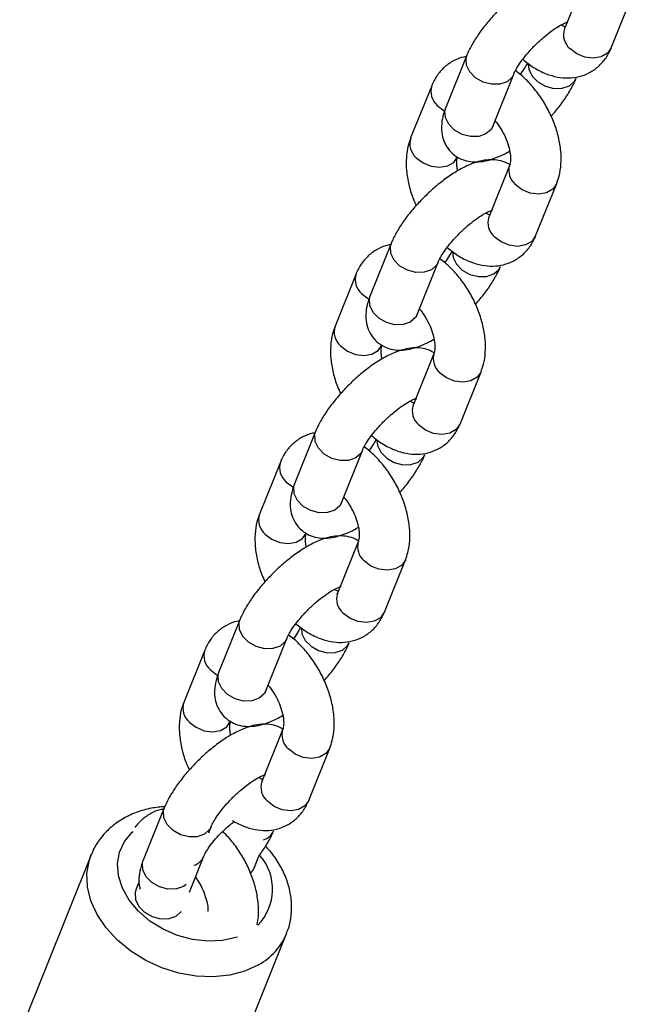
# Model space of a CAD drawing. Units: millimetres. Extents: x 68634 to 90170, y 68988 to 82542.
# Drawn here: x 88378 to 88451, y 73400 to 73517 of the extents above; entities that cross this region are included whole.
import ezdxf

# ---------------------------------------------------------------- set-up
doc = ezdxf.new("R2010")
doc.units = ezdxf.units.MM
doc.header["$LTSCALE"] = 100
doc.layers.add('AXONOMETRIC', color=7, linetype='Continuous')
doc.layers.add('TIPTAP_DIM', color=9, linetype='Continuous')

# ---------------------------------------------------------------- blocks, each defined once
blk = doc.blocks.new('K117TTL_axonometric')
at = {"layer": 'AXONOMETRIC'}
for p, q in [((49.39, 2490.36), (46.89, 2484.16)), ((52.46, 2481.92), (54.95, 2488.12)), ((35.32, 2481.03), (32.82, 2474.83)), ((38.39, 2472.59), (40.88, 2478.79)), ((31.15, 2477.42), (28.65, 2471.22)), ((40.41, 2468.04), (37.92, 2461.84)), ((40.39, 2467.99), (40.41, 2468.04)), ((43.48, 2459.6), (45.98, 2465.8)), ((26.34, 2458.71), (23.85, 2452.51)), ((29.41, 2450.27), (31.91, 2456.47)), ((22.17, 2455.09), (19.68, 2448.89)), ((31.43, 2445.71), (28.94, 2439.51)), ((31.41, 2445.67), (31.43, 2445.71)), ((34.51, 2437.27), (37, 2443.47)), ((17.36, 2436.38), (14.87, 2430.18)), ((20.44, 2427.94), (22.93, 2434.14)), ((13.19, 2432.77), (10.7, 2426.57)), ((22.46, 2423.39), (19.96, 2417.19)), ((22.44, 2423.34), (22.46, 2423.39)), ((25.53, 2414.95), (28.02, 2421.15)), ((8.39, 2414.06), (5.89, 2407.86)), ((11.46, 2405.62), (13.95, 2411.82)), ((4.21, 2410.44), (1.72, 2404.24)), ((13.48, 2401.06), (10.98, 2394.86)), ((13.46, 2401.02), (13.48, 2401.06)), ((16.55, 2392.62), (19.04, 2398.83)), ((-0.59, 2391.73), (-3.09, 2385.53)), ((4.68, 2388.75), (4.97, 2389.5)), ((-9.28, 2386.15), (-17.75, 2365.07)), ((2.4, 2381.74), (4.1, 2385.98)), ((10.1, 2384.68), (10.63, 2386)), ((-3.57, 2382.98), (-3.96, 2382.02)), ((5.44, 2355.74), (13.92, 2376.82))]:
    blk.add_line(p, q, dxfattribs=at)
at = {"layer": 'AXONOMETRIC', "flags": 128}
for points in [[(52.46, 2481.92), (52.46, 2481.91), (52, 2481.28), (51.26, 2480.85), (50.34, 2480.69), (49.33, 2480.81), (48.36, 2481.2), (47.56, 2481.82)], [(40.88, 2478.78), (40.69, 2478.44), (40.09, 2477.9), (39.24, 2477.61), (38.26, 2477.59), (37.26, 2477.85), (36.36, 2478.36), (35.67, 2479.06), (35.27, 2479.86), (35.22, 2480.67), (35.32, 2481.03)], [(42.61, 2480.06), (42.68, 2479.37), (43.07, 2478.57), (43.76, 2477.87), (44.66, 2477.36), (45.66, 2477.1), (46.65, 2477.12), (47.49, 2477.42), (48.1, 2477.96), (48.29, 2478.31)], [(31.81, 2475.07), (32.62, 2474.46), (32.68, 2474.43)], [(38.39, 2472.59), (38.2, 2472.24), (37.59, 2471.7), (36.75, 2471.4), (35.76, 2471.39), (34.76, 2471.65), (33.86, 2472.16), (33.17, 2472.85), (32.78, 2473.66), (32.72, 2474.46), (32.82, 2474.83)], [(29.31, 2468.87), (30.12, 2468.26), (31.09, 2467.87), (32.09, 2467.74), (33.02, 2467.9), (33.76, 2468.33), (34.22, 2468.97), (34.22, 2468.98)], [(45.98, 2465.8), (45.97, 2465.79), (45.52, 2465.15), (44.78, 2464.73), (43.85, 2464.57), (42.84, 2464.69), (41.88, 2465.08), (41.07, 2465.69)], [(43.48, 2459.6), (43.48, 2459.59), (43.02, 2458.95), (42.29, 2458.53), (41.36, 2458.36), (40.35, 2458.49), (39.38, 2458.88), (38.58, 2459.49)], [(31.9, 2456.45), (31.71, 2456.12), (31.11, 2455.58), (30.26, 2455.28), (29.28, 2455.26), (28.28, 2455.52), (27.38, 2456.03), (26.69, 2456.73), (26.29, 2457.53), (26.24, 2458.34), (26.34, 2458.71)], [(33.63, 2457.74), (33.7, 2457.05), (34.09, 2456.25), (34.78, 2455.55), (35.68, 2455.04), (36.69, 2454.78), (37.67, 2454.79), (38.51, 2455.09), (39.12, 2455.63), (39.31, 2455.98)], [(22.83, 2452.75), (23.64, 2452.14), (23.7, 2452.1)], [(29.41, 2450.27), (29.22, 2449.92), (28.61, 2449.38), (27.77, 2449.08), (26.79, 2449.06), (25.78, 2449.32), (24.88, 2449.83), (24.2, 2450.53), (23.8, 2451.33), (23.75, 2452.14), (23.85, 2452.51)], [(20.34, 2446.55), (21.14, 2445.93), (22.11, 2445.54), (23.12, 2445.42), (24.05, 2445.58), (24.78, 2446.01), (25.24, 2446.64), (25.24, 2446.65)], [(37, 2443.48), (37, 2443.47), (36.54, 2442.83), (35.8, 2442.4), (34.87, 2442.24), (33.87, 2442.36), (32.9, 2442.76), (32.09, 2443.37)], [(34.51, 2437.27), (34.5, 2437.26), (34.05, 2436.63), (33.31, 2436.2), (32.38, 2436.04), (31.37, 2436.16), (30.41, 2436.55), (29.6, 2437.17)], [(22.92, 2434.13), (22.74, 2433.79), (22.13, 2433.25), (21.29, 2432.96), (20.3, 2432.94), (19.3, 2433.2), (18.4, 2433.71), (17.71, 2434.41), (17.32, 2435.21), (17.26, 2436.02), (17.36, 2436.38)], [(24.65, 2435.41), (24.72, 2434.72), (25.12, 2433.92), (25.81, 2433.22), (26.71, 2432.71), (27.71, 2432.45), (28.69, 2432.47), (29.54, 2432.77), (30.14, 2433.31), (30.33, 2433.66)], [(13.85, 2430.42), (14.66, 2429.81), (14.72, 2429.78)], [(20.44, 2427.94), (20.24, 2427.59), (19.64, 2427.05), (18.79, 2426.76), (17.81, 2426.74), (16.81, 2427), (15.91, 2427.51), (15.22, 2428.21), (14.82, 2429.01), (14.77, 2429.82), (14.87, 2430.18)], [(11.36, 2424.22), (12.17, 2423.61), (13.13, 2423.22), (14.14, 2423.09), (15.07, 2423.26), (15.8, 2423.68), (16.26, 2424.32), (16.26, 2424.33)], [(28.02, 2421.15), (28.02, 2421.14), (27.56, 2420.5), (26.83, 2420.08), (25.9, 2419.92), (24.89, 2420.04), (23.92, 2420.43), (23.12, 2421.05)], [(13.95, 2411.8), (13.76, 2411.47), (13.15, 2410.93), (12.31, 2410.63), (11.33, 2410.61), (10.32, 2410.87), (9.42, 2411.38), (8.73, 2412.08), (8.34, 2412.88), (8.28, 2413.69), (8.38, 2414.06)], [(25.53, 2414.95), (25.52, 2414.94), (25.07, 2414.3), (24.33, 2413.88), (23.4, 2413.72), (22.4, 2413.84), (21.43, 2414.23), (20.62, 2414.84)], [(15.68, 2413.09), (15.74, 2412.4), (16.14, 2411.6), (16.83, 2410.9), (17.73, 2410.39), (18.73, 2410.13), (19.71, 2410.15), (20.56, 2410.44), (21.17, 2410.98), (21.36, 2411.33)], [(4.88, 2408.1), (5.68, 2407.49), (5.74, 2407.45)], [(11.46, 2405.62), (11.27, 2405.27), (10.66, 2404.73), (9.81, 2404.43), (8.83, 2404.41), (7.83, 2404.67), (6.93, 2405.18), (6.24, 2405.88), (5.85, 2406.68), (5.79, 2407.49), (5.89, 2407.86)], [(2.38, 2401.9), (3.19, 2401.29), (4.16, 2400.89), (5.16, 2400.77), (6.09, 2400.93), (6.83, 2401.36), (7.28, 2402), (7.29, 2402)], [(19.05, 2398.83), (19.04, 2398.82), (18.58, 2398.18), (17.85, 2397.75), (16.92, 2397.59), (15.91, 2397.72), (14.95, 2398.11), (14.14, 2398.72)], [(4.97, 2389.48), (4.78, 2389.15), (4.18, 2388.61), (3.33, 2388.31), (2.35, 2388.29), (1.35, 2388.55), (0.45, 2389.06), (-0.24, 2389.76), (-0.64, 2390.56), (-0.69, 2391.37), (-0.59, 2391.73)], [(16.55, 2392.62), (16.55, 2392.62), (16.09, 2391.98), (15.35, 2391.55), (14.43, 2391.39), (13.42, 2391.51), (12.45, 2391.91), (11.65, 2392.52)], [(8.09, 2376.4), (7.92, 2376.35), (6.31, 2375.98), (4.56, 2375.9), (2.76, 2376.1), (0.98, 2376.59), (-0.73, 2377.33), (-2.29, 2378.3), (-3.65, 2379.47), (-4.75, 2380.79), (-5.54, 2382.2), (-6.01, 2383.66), (-6.13, 2385.11), (-5.89, 2386.48), (-5.31, 2387.74), (-4.41, 2388.83), (-4.29, 2388.94)], [(10.59, 2373.11), (8.98, 2372.37), (7.18, 2371.89), (5.23, 2371.69), (3.2, 2371.77), (1.15, 2372.12), (-0.87, 2372.75), (-2.8, 2373.63), (-4.58, 2374.73), (-6.16, 2376.03), (-7.5, 2377.49), (-8.55, 2379.06), (-9.29, 2380.7), (-9.7, 2382.36), (-9.77, 2384), (-9.48, 2385.57), (-9.25, 2386.23)], [(2.01, 2382.64), (1.68, 2382.4), (0.84, 2382.11), (-0.15, 2382.09), (-1.15, 2382.35), (-2.05, 2382.86), (-2.74, 2383.56), (-3.13, 2384.36), (-3.19, 2385.17), (-3.09, 2385.53)], [(10.1, 2384.68), (9.9, 2384.33), (9.63, 2384.03)], [(-3.96, 2382.02), (-4.06, 2381.65), (-4, 2380.84), (-3.61, 2380.04), (-2.92, 2379.34), (-2.02, 2378.83), (-1.02, 2378.57), (-0.03, 2378.59), (0.81, 2378.89)], [(0.81, 2378.89), (1.42, 2379.43), (1.42, 2379.44)]]:
    blk.add_lwpolyline(points, dxfattribs=at)
at = {"layer": 'AXONOMETRIC'}
for centre, radius, start, end in [((49, 2483.49), 2.21, 162.3911, 229.1602), ((33.26, 2476.75), 2.21, 162.3617, 229.1578), ((30.76, 2470.55), 2.21, 162.3928, 229.1572), ((42.53, 2467.38), 2.23, 163.9061, 229.0636), ((40.03, 2461.17), 2.21, 162.3861, 229.1575), ((24.28, 2454.42), 2.21, 162.3537, 229.1646), ((21.78, 2448.22), 2.21, 162.3881, 229.1555), ((33.55, 2445.05), 2.22, 163.9015, 229.0618), ((31.05, 2438.84), 2.21, 162.3928, 229.1572), ((15.3, 2432.1), 2.21, 162.3635, 229.1548), ((12.81, 2425.9), 2.21, 162.3909, 229.1603), ((24.57, 2422.73), 2.22, 163.893, 229.069), ((22.07, 2416.52), 2.21, 162.3881, 229.1555), ((6.32, 2409.77), 2.21, 162.3557, 229.1626), ((3.83, 2403.57), 2.21, 162.3862, 229.1587), ((15.6, 2400.4), 2.23, 163.9032, 229.0588), ((13.09, 2394.19), 2.21, 162.3784, 229.1665), ((10.61, 2389.78), 1.93, 287.8337, 336.361), ((2.33, 2386.76), 1.94, 287.8595, 335.6376), ((6.19, 2382.09), 6.07, 315.3247, 41.1135), ((7, 2379.68), 7.49, 298.6938, 338.0241)]:
    blk.add_arc(centre, radius, start, end, dxfattribs=at)
for points, knots in [([(49.47, 2490.32), (49.25, 2490.46), (48.74, 2490.77), (47.83, 2490.96), (46.84, 2490.99), (45.77, 2490.8), (44.57, 2490.39), (43.25, 2489.72), (41.88, 2488.82), (40.54, 2487.76), (39.28, 2486.61), (38.12, 2485.37), (37.07, 2484.08), (36.17, 2482.76), (35.62, 2481.75), (35.37, 2481.17), (35.32, 2481.03)], [0, 0, 0, 0, 0.043181, 0.099811, 0.158481, 0.223757, 0.300987, 0.389996, 0.476888, 0.560167, 0.641669, 0.722732, 0.804272, 0.887349, 0.973827, 1, 1, 1, 1]), ([(40.88, 2478.79), (40.92, 2478.89), (41.03, 2479.13), (41.35, 2479.71), (41.89, 2480.5), (42.61, 2481.38), (43.46, 2482.3), (44.4, 2483.16), (45.34, 2483.91), (46.17, 2484.46), (46.81, 2484.8), (47.23, 2484.96), (47.29, 2484.97), (47.32, 2484.97)], [0, 0, 0, 0, 0.053324, 0.141682, 0.236937, 0.33842, 0.443567, 0.55025, 0.656386, 0.759811, 0.847748, 0.92743, 1, 1, 1, 1]), ([(47, 2484.41), (46.91, 2484.43), (46.79, 2484.46), (46.58, 2484.6), (46.53, 2484.63)], [0, 0, 0, 0, 0.77095, 1, 1, 1, 1]), ([(46.89, 2484.16), (46.88, 2484.13), (46.86, 2484.11), (46.88, 2484.12), (46.88, 2484.12)], [0, 0, 0, 0, 0.936178, 1, 1, 1, 1]), ([(41.96, 2480.56), (42.38, 2480.22), (43.26, 2479.52), (44.65, 2478.83), (46.05, 2478.41), (47.38, 2478.3), (48.65, 2478.46), (49.85, 2478.9), (50.91, 2479.63), (51.79, 2480.6), (52.25, 2481.4), (52.44, 2481.87), (52.46, 2481.92)], [0, 0, 0, 0, 0.119005, 0.248424, 0.360914, 0.467448, 0.569602, 0.669598, 0.775703, 0.879111, 0.985285, 1, 1, 1, 1]), ([(35.36, 2480.88), (35.23, 2480.87), (34.68, 2480.81), (33.76, 2480.42), (32.69, 2479.72), (31.82, 2478.74), (31.36, 2477.94), (31.17, 2477.47), (31.15, 2477.42)], [0, 0, 0, 0, 0.0712051, 0.2869928, 0.5159745, 0.7391092, 0.9682295, 1, 1, 1, 1]), ([(42.52, 2480.13), (42.44, 2479.97), (42.23, 2479.6), (41.91, 2479.11), (41.67, 2478.81), (41.65, 2478.78)], [0, 0, 0, 0, 0.408119, 0.954233, 1, 1, 1, 1]), ([(45.98, 2465.8), (46.08, 2466.09), (46.34, 2466.83), (46.53, 2468.13), (46.51, 2469.68), (46.24, 2471.31), (45.72, 2472.97), (44.99, 2474.59), (44.07, 2476.13), (42.98, 2477.52), (41.97, 2478.57), (41.3, 2479.05), (41.08, 2479.21)], [0, 0, 0, 0, 0.06831, 0.171261, 0.2782, 0.388822, 0.50008, 0.610942, 0.72169, 0.832987, 0.945494, 1, 1, 1, 1]), ([(45.31, 2473.81), (45.36, 2473.86), (45.8, 2474.33), (46.53, 2475.26), (47.44, 2476.58), (47.99, 2477.59), (48.23, 2478.17), (48.29, 2478.31)], [0, 0, 0, 0, 0.038127, 0.321009, 0.609192, 0.909205, 1, 1, 1, 1]), ([(32.82, 2474.83), (32.73, 2474.59), (32.5, 2473.96), (32.3, 2472.98), (32.3, 2471.88), (32.54, 2470.86), (33.06, 2469.9), (33.84, 2469.12), (34.79, 2468.61), (35.77, 2468.38), (36.77, 2468.36), (37.84, 2468.54), (39.04, 2468.97), (39.91, 2469.36), (40.39, 2469.68), (40.4, 2469.68)], [0, 0, 0, 0, 0.060756, 0.157764, 0.239781, 0.316649, 0.391597, 0.474062, 0.549963, 0.623103, 0.698877, 0.783184, 0.88293, 0.997888, 1, 1, 1, 1]), ([(38.3, 2472.35), (38.3, 2472.34), (38.3, 2472.3), (38.33, 2472.44), (38.38, 2472.57), (38.39, 2472.59)], [0, 0, 0, 0, 0.169928, 0.880778, 1, 1, 1, 1]), ([(38.66, 2473.27), (38.73, 2473.19), (39.04, 2472.84), (39.52, 2472.06), (40.03, 2471.03), (40.36, 2470.01), (40.52, 2469.1), (40.51, 2468.43), (40.44, 2468.13), (40.42, 2468.06), (40.41, 2468.04)], [0, 0, 0, 0, 0.047974, 0.204251, 0.362144, 0.518692, 0.671425, 0.819337, 0.954777, 1, 1, 1, 1]), ([(28.65, 2471.22), (28.55, 2470.92), (28.29, 2470.18), (28.1, 2468.89), (28.12, 2467.34), (28.4, 2465.7), (28.8, 2464.3), (29.19, 2463.49), (29.32, 2463.21)], [0, 0, 0, 0, 0.122478, 0.307074, 0.498821, 0.697179, 0.896668, 1, 1, 1, 1]), ([(34.23, 2467.33), (34.19, 2467.52), (34.1, 2468.01), (34.12, 2468.58), (34.18, 2468.89), (34.21, 2468.96), (34.22, 2468.98)], [0, 0, 0, 0, 0.224837, 0.573785, 0.893311, 1, 1, 1, 1]), ([(40.49, 2468), (40.27, 2468.13), (39.76, 2468.44), (38.86, 2468.63), (37.86, 2468.66), (36.79, 2468.48), (35.59, 2468.06), (34.27, 2467.39), (32.9, 2466.49), (31.57, 2465.44), (30.31, 2464.28), (29.14, 2463.05), (28.09, 2461.76), (27.19, 2460.44), (26.64, 2459.42), (26.4, 2458.84), (26.34, 2458.71)], [0, 0, 0, 0, 0.043181, 0.099811, 0.158478, 0.223756, 0.300986, 0.389994, 0.476887, 0.560166, 0.641669, 0.72273, 0.804275, 0.887347, 0.973827, 1, 1, 1, 1]), ([(31.91, 2456.47), (31.95, 2456.56), (32.05, 2456.81), (32.37, 2457.38), (32.91, 2458.17), (33.63, 2459.06), (34.49, 2459.97), (35.42, 2460.84), (36.36, 2461.58), (37.19, 2462.13), (37.83, 2462.47), (38.26, 2462.63), (38.32, 2462.64), (38.35, 2462.65)], [0, 0, 0, 0, 0.053324, 0.141674, 0.236945, 0.338422, 0.443562, 0.550249, 0.656385, 0.75981, 0.847753, 0.927425, 1, 1, 1, 1]), ([(38.03, 2462.08), (37.93, 2462.11), (37.81, 2462.14), (37.6, 2462.28), (37.55, 2462.31)], [0, 0, 0, 0, 0.771116, 1, 1, 1, 1]), ([(37.92, 2461.84), (37.9, 2461.81), (37.88, 2461.78), (37.9, 2461.8), (37.9, 2461.8)], [0, 0, 0, 0, 0.93599, 1, 1, 1, 1]), ([(32.98, 2458.23), (33.4, 2457.9), (34.28, 2457.2), (35.68, 2456.5), (37.08, 2456.09), (38.4, 2455.97), (39.67, 2456.14), (40.87, 2456.58), (41.93, 2457.3), (42.81, 2458.27), (43.27, 2459.08), (43.46, 2459.54), (43.48, 2459.6)], [0, 0, 0, 0, 0.119003, 0.2484361, 0.3609089, 0.4674561, 0.5695941, 0.669589, 0.7757078, 0.8790998, 0.9852777, 1, 1, 1, 1]), ([(26.39, 2458.56), (26.25, 2458.55), (25.71, 2458.49), (24.78, 2458.1), (23.72, 2457.39), (22.84, 2456.42), (22.38, 2455.61), (22.19, 2455.15), (22.17, 2455.09)], [0, 0, 0, 0, 0.071177, 0.286971, 0.515968, 0.739108, 0.968245, 1, 1, 1, 1]), ([(33.55, 2457.81), (33.46, 2457.65), (33.25, 2457.27), (32.94, 2456.78), (32.69, 2456.48), (32.67, 2456.46)], [0, 0, 0, 0, 0.408104, 0.95419, 1, 1, 1, 1]), ([(37, 2443.47), (37.1, 2443.77), (37.37, 2444.51), (37.55, 2445.8), (37.53, 2447.35), (37.26, 2448.99), (36.75, 2450.65), (36.02, 2452.27), (35.1, 2453.81), (34, 2455.2), (33, 2456.25), (32.32, 2456.73), (32.11, 2456.88)], [0, 0, 0, 0, 0.068317, 0.171261, 0.278201, 0.388828, 0.500086, 0.61094, 0.721694, 0.833, 0.945494, 1, 1, 1, 1]), ([(36.33, 2451.48), (36.38, 2451.54), (36.83, 2452), (37.55, 2452.93), (38.46, 2454.25), (39.01, 2455.27), (39.26, 2455.85), (39.31, 2455.98)], [0, 0, 0, 0, 0.038149, 0.321018, 0.609219, 0.909204, 1, 1, 1, 1]), ([(23.85, 2452.51), (23.76, 2452.26), (23.52, 2451.63), (23.32, 2450.66), (23.32, 2449.56), (23.57, 2448.54), (24.08, 2447.58), (24.86, 2446.8), (25.81, 2446.29), (26.79, 2446.05), (27.79, 2446.03), (28.86, 2446.21), (30.06, 2446.64), (30.93, 2447.04), (31.41, 2447.35), (31.42, 2447.36)], [0, 0, 0, 0, 0.060753, 0.157763, 0.23978, 0.316649, 0.391597, 0.47405, 0.549962, 0.623103, 0.698874, 0.783183, 0.882929, 0.997886, 1, 1, 1, 1]), ([(29.33, 2450.02), (29.33, 2450.02), (29.32, 2449.98), (29.35, 2450.12), (29.41, 2450.25), (29.41, 2450.27)], [0, 0, 0, 0, 0.169886, 0.880762, 1, 1, 1, 1]), ([(29.69, 2450.95), (29.76, 2450.86), (30.07, 2450.51), (30.55, 2449.74), (31.05, 2448.71), (31.39, 2447.68), (31.54, 2446.78), (31.54, 2446.11), (31.47, 2445.81), (31.44, 2445.73), (31.43, 2445.71)], [0, 0, 0, 0, 0.047974, 0.204229, 0.362124, 0.518686, 0.671422, 0.81932, 0.954776, 1, 1, 1, 1]), ([(19.68, 2448.89), (19.57, 2448.6), (19.31, 2447.86), (19.12, 2446.56), (19.14, 2445.01), (19.42, 2443.38), (19.83, 2441.98), (20.21, 2441.16), (20.34, 2440.88)], [0, 0, 0, 0, 0.122484, 0.307069, 0.498832, 0.697185, 0.896678, 1, 1, 1, 1]), ([(25.26, 2445.01), (25.22, 2445.2), (25.12, 2445.69), (25.14, 2446.25), (25.21, 2446.56), (25.24, 2446.63), (25.24, 2446.65)], [0, 0, 0, 0, 0.2248073, 0.5737687, 0.8933065, 1, 1, 1, 1]), ([(31.44, 2445.72), (31.24, 2445.83), (30.76, 2446.13), (29.88, 2446.31), (28.88, 2446.34), (27.81, 2446.15), (26.62, 2445.74), (25.3, 2445.07), (23.92, 2444.17), (22.59, 2443.12), (21.33, 2441.96), (20.16, 2440.72), (19.12, 2439.44), (18.22, 2438.11), (17.66, 2437.1), (17.42, 2436.52), (17.36, 2436.38)], [0, 0, 0, 0, 0.0384343, 0.0953485, 0.154307, 0.2199074, 0.2975205, 0.3869708, 0.474295, 0.557989, 0.6398956, 0.7213564, 0.8033057, 0.8867905, 0.9737025, 1, 1, 1, 1]), ([(22.93, 2434.14), (22.97, 2434.24), (23.07, 2434.48), (23.4, 2435.06), (23.93, 2435.85), (24.65, 2436.73), (25.51, 2437.65), (26.44, 2438.51), (27.38, 2439.26), (28.22, 2439.81), (28.85, 2440.15), (29.28, 2440.31), (29.34, 2440.32), (29.37, 2440.32)], [0, 0, 0, 0, 0.0533152, 0.1416745, 0.2369393, 0.3384225, 0.4435636, 0.550248, 0.6563869, 0.7598122, 0.8477553, 0.9274341, 1, 1, 1, 1]), ([(29.05, 2439.76), (28.95, 2439.78), (28.83, 2439.82), (28.62, 2439.95), (28.58, 2439.99)], [0, 0, 0, 0, 0.770962, 1, 1, 1, 1]), ([(28.94, 2439.51), (28.92, 2439.49), (28.91, 2439.46), (28.92, 2439.47), (28.92, 2439.47)], [0, 0, 0, 0, 0.935976, 1, 1, 1, 1]), ([(24, 2435.91), (24.42, 2435.57), (25.3, 2434.87), (26.7, 2434.18), (28.1, 2433.76), (29.43, 2433.65), (30.69, 2433.81), (31.89, 2434.26), (32.96, 2434.98), (33.83, 2435.95), (34.29, 2436.76), (34.48, 2437.22), (34.51, 2437.27)], [0, 0, 0, 0, 0.119004, 0.248438, 0.360912, 0.467445, 0.569598, 0.669594, 0.775704, 0.879104, 0.985285, 1, 1, 1, 1]), ([(17.3, 2436.22), (17.2, 2436.21), (16.69, 2436.15), (15.81, 2435.77), (14.74, 2435.07), (13.86, 2434.09), (13.41, 2433.29), (13.21, 2432.82), (13.19, 2432.77)], [0, 0, 0, 0, 0.0525364, 0.2726649, 0.5062402, 0.7338783, 0.9676075, 1, 1, 1, 1]), ([(24.57, 2435.49), (24.48, 2435.32), (24.28, 2434.95), (23.96, 2434.46), (23.71, 2434.16), (23.7, 2434.13)], [0, 0, 0, 0, 0.40807, 0.954188, 1, 1, 1, 1]), ([(28.02, 2421.15), (28.13, 2421.45), (28.39, 2422.19), (28.58, 2423.48), (28.55, 2425.03), (28.28, 2426.66), (27.77, 2428.32), (27.04, 2429.94), (26.12, 2431.48), (25.02, 2432.88), (24.02, 2433.92), (23.35, 2434.4), (23.13, 2434.56)], [0, 0, 0, 0, 0.068318, 0.171262, 0.278203, 0.388826, 0.500085, 0.610948, 0.721691, 0.832998, 0.945506, 1, 1, 1, 1]), ([(27.36, 2429.16), (27.41, 2429.21), (27.85, 2429.68), (28.58, 2430.61), (29.48, 2431.93), (30.03, 2432.94), (30.28, 2433.52), (30.34, 2433.66)], [0, 0, 0, 0, 0.038128, 0.320999, 0.609203, 0.909203, 1, 1, 1, 1]), ([(14.87, 2430.18), (14.78, 2429.94), (14.54, 2429.31), (14.35, 2428.33), (14.34, 2427.23), (14.59, 2426.21), (15.11, 2425.25), (15.89, 2424.47), (16.84, 2423.96), (17.82, 2423.73), (18.82, 2423.71), (19.88, 2423.89), (21.08, 2424.32), (21.95, 2424.71), (22.43, 2425.03), (22.44, 2425.03)], [0, 0, 0, 0, 0.060756, 0.157764, 0.239774, 0.316649, 0.391602, 0.474055, 0.549961, 0.623101, 0.698875, 0.783183, 0.882928, 0.997886, 1, 1, 1, 1]), ([(20.35, 2427.7), (20.35, 2427.69), (20.34, 2427.65), (20.38, 2427.79), (20.43, 2427.92), (20.44, 2427.94)], [0, 0, 0, 0, 0.16998, 0.880775, 1, 1, 1, 1]), ([(20.71, 2428.62), (20.78, 2428.54), (21.09, 2428.19), (21.57, 2427.41), (22.08, 2426.38), (22.41, 2425.36), (22.56, 2424.45), (22.56, 2423.78), (22.49, 2423.48), (22.46, 2423.41), (22.46, 2423.39)], [0, 0, 0, 0, 0.047975, 0.204257, 0.362141, 0.518709, 0.671446, 0.819347, 0.954804, 1, 1, 1, 1]), ([(10.7, 2426.57), (10.59, 2426.27), (10.33, 2425.53), (10.15, 2424.24), (10.16, 2422.69), (10.45, 2421.05), (10.85, 2419.65), (11.23, 2418.84), (11.37, 2418.56)], [0, 0, 0, 0, 0.122479, 0.307064, 0.498826, 0.697186, 0.896678, 1, 1, 1, 1]), ([(22.46, 2423.39), (22.26, 2423.51), (21.78, 2423.8), (20.9, 2423.99), (19.9, 2424.01), (18.83, 2423.83), (17.64, 2423.42), (16.32, 2422.74), (14.94, 2421.84), (13.61, 2420.79), (12.35, 2419.63), (11.19, 2418.4), (10.14, 2417.11), (9.24, 2415.79), (8.69, 2414.77), (8.44, 2414.19), (8.39, 2414.06)], [0, 0, 0, 0, 0.038426, 0.095341, 0.1543, 0.219904, 0.297516, 0.386967, 0.474291, 0.557986, 0.639893, 0.721357, 0.803303, 0.886793, 0.973702, 1, 1, 1, 1]), ([(16.28, 2422.68), (16.24, 2422.88), (16.14, 2423.36), (16.16, 2423.93), (16.23, 2424.24), (16.26, 2424.31), (16.26, 2424.33)], [0, 0, 0, 0, 0.224812, 0.5737713, 0.8933072, 1, 1, 1, 1]), ([(13.95, 2411.82), (13.99, 2411.91), (14.1, 2412.16), (14.42, 2412.74), (14.96, 2413.52), (15.68, 2414.41), (16.53, 2415.32), (17.47, 2416.19), (18.41, 2416.93), (19.24, 2417.48), (19.88, 2417.82), (20.3, 2417.98), (20.36, 2417.99), (20.39, 2418)], [0, 0, 0, 0, 0.053315, 0.141674, 0.236939, 0.338422, 0.443569, 0.550253, 0.656389, 0.759815, 0.847757, 0.92743, 1, 1, 1, 1]), ([(20.07, 2417.43), (19.98, 2417.46), (19.86, 2417.49), (19.65, 2417.63), (19.6, 2417.66)], [0, 0, 0, 0, 0.771137, 1, 1, 1, 1]), ([(19.96, 2417.19), (19.95, 2417.16), (19.93, 2417.13), (19.94, 2417.15), (19.94, 2417.15)], [0, 0, 0, 0, 0.935982, 1, 1, 1, 1]), ([(8.32, 2413.9), (8.22, 2413.89), (7.72, 2413.83), (6.83, 2413.45), (5.76, 2412.74), (4.89, 2411.77), (4.43, 2410.96), (4.24, 2410.5), (4.21, 2410.44)], [0, 0, 0, 0, 0.052499, 0.272632, 0.506247, 0.733873, 0.967607, 1, 1, 1, 1]), ([(15.02, 2413.58), (15.45, 2413.25), (16.33, 2412.55), (17.72, 2411.85), (19.12, 2411.44), (20.45, 2411.32), (21.72, 2411.49), (22.92, 2411.93), (23.98, 2412.65), (24.86, 2413.62), (25.31, 2414.43), (25.51, 2414.89), (25.53, 2414.95)], [0, 0, 0, 0, 0.1190031, 0.2484357, 0.3609078, 0.467455, 0.5696072, 0.6695898, 0.7757087, 0.8791074, 0.9852855, 1, 1, 1, 1]), ([(15.59, 2413.16), (15.5, 2413), (15.3, 2412.62), (14.98, 2412.13), (14.74, 2411.83), (14.72, 2411.81)], [0, 0, 0, 0, 0.408071, 0.954233, 1, 1, 1, 1]), ([(19.04, 2398.83), (19.15, 2399.12), (19.41, 2399.86), (19.6, 2401.16), (19.58, 2402.71), (19.3, 2404.34), (18.79, 2406), (18.06, 2407.62), (17.14, 2409.16), (16.05, 2410.55), (15.04, 2411.6), (14.37, 2412.08), (14.15, 2412.23)], [0, 0, 0, 0, 0.06831, 0.171255, 0.278202, 0.388823, 0.500074, 0.610938, 0.721691, 0.832998, 0.945492, 1, 1, 1, 1]), ([(18.38, 2406.83), (18.43, 2406.89), (18.87, 2407.35), (19.6, 2408.29), (20.51, 2409.6), (21.06, 2410.62), (21.3, 2411.2), (21.36, 2411.33)], [0, 0, 0, 0, 0.038137, 0.321009, 0.609213, 0.909213, 1, 1, 1, 1]), ([(5.89, 2407.86), (5.8, 2407.62), (5.57, 2406.99), (5.37, 2406.01), (5.37, 2404.91), (5.61, 2403.89), (6.13, 2402.93), (6.91, 2402.15), (7.86, 2401.64), (8.84, 2401.4), (9.84, 2401.38), (10.91, 2401.56), (12.11, 2401.99), (12.98, 2402.39), (13.46, 2402.7), (13.46, 2402.71)], [0, 0, 0, 0, 0.060756, 0.157765, 0.239774, 0.31665, 0.391592, 0.474051, 0.549963, 0.623103, 0.698872, 0.783183, 0.882929, 0.997886, 1, 1, 1, 1]), ([(11.73, 2406.3), (11.8, 2406.21), (12.11, 2405.86), (12.59, 2405.09), (13.1, 2404.06), (13.43, 2403.03), (13.59, 2402.13), (13.58, 2401.46), (13.51, 2401.16), (13.49, 2401.08), (13.48, 2401.06)], [0, 0, 0, 0, 0.047981, 0.20426, 0.362122, 0.5187, 0.671434, 0.819332, 0.954788, 1, 1, 1, 1]), ([(11.37, 2405.38), (11.37, 2405.37), (11.37, 2405.33), (11.4, 2405.47), (11.45, 2405.6), (11.46, 2405.62)], [0, 0, 0, 0, 0.169996, 0.880764, 1, 1, 1, 1]), ([(1.72, 2404.24), (1.62, 2403.95), (1.35, 2403.21), (1.17, 2401.91), (1.19, 2400.36), (1.47, 2398.73), (1.87, 2397.33), (2.26, 2396.51), (2.39, 2396.24)], [0, 0, 0, 0, 0.122484, 0.30707, 0.49882, 0.697174, 0.896667, 1, 1, 1, 1]), ([(13.48, 2401.07), (13.29, 2401.18), (12.8, 2401.48), (11.92, 2401.66), (10.93, 2401.69), (9.86, 2401.5), (8.66, 2401.09), (7.34, 2400.42), (5.97, 2399.52), (4.63, 2398.47), (3.37, 2397.31), (2.21, 2396.07), (1.16, 2394.79), (0.26, 2393.46), (-0.29, 2392.45), (-0.54, 2391.87), (-0.59, 2391.73)], [0, 0, 0, 0, 0.038434, 0.095346, 0.154307, 0.219907, 0.29752, 0.38697, 0.474296, 0.557988, 0.639897, 0.721358, 0.803303, 0.886793, 0.9737, 1, 1, 1, 1]), ([(7.3, 2400.36), (7.26, 2400.55), (7.17, 2401.04), (7.19, 2401.61), (7.25, 2401.91), (7.28, 2401.99), (7.29, 2402)], [0, 0, 0, 0, 0.224844, 0.573767, 0.893335, 1, 1, 1, 1]), ([(4.97, 2389.5), (5.01, 2389.59), (5.12, 2389.83), (5.44, 2390.41), (5.98, 2391.2), (6.7, 2392.09), (7.55, 2393), (8.49, 2393.86), (9.43, 2394.61), (10.26, 2395.16), (10.9, 2395.5), (11.33, 2395.66), (11.39, 2395.67), (11.41, 2395.67)], [0, 0, 0, 0, 0.053324, 0.141675, 0.236946, 0.338423, 0.44357, 0.550258, 0.656392, 0.759817, 0.847757, 0.92744, 1, 1, 1, 1]), ([(11.09, 2395.11), (11, 2395.13), (10.88, 2395.17), (10.67, 2395.3), (10.62, 2395.34)], [0, 0, 0, 0, 0.771137, 1, 1, 1, 1]), ([(10.98, 2394.86), (10.97, 2394.84), (10.95, 2394.81), (10.97, 2394.82), (10.97, 2394.82)], [0, 0, 0, 0, 0.935982, 1, 1, 1, 1]), ([(-0.53, 2391.88), (-1.06, 2391.83), (-2.24, 2391.73), (-3.94, 2391.22), (-5.59, 2390.44), (-7.03, 2389.4), (-8.18, 2388.14), (-8.91, 2387.07), (-9.15, 2386.39), (-9.21, 2386.23)], [0, 0, 0, 0, 0.138962, 0.305916, 0.471837, 0.635424, 0.79565, 0.952336, 1, 1, 1, 1]), ([(7.47, 2390.23), (7.91, 2389.99), (8.79, 2389.5), (10.15, 2389.12), (11.47, 2389), (12.74, 2389.16), (13.94, 2389.61), (15, 2390.33), (15.88, 2391.3), (16.34, 2392.11), (16.53, 2392.57), (16.55, 2392.62)], [0, 0, 0, 0, 0.135444, 0.264827, 0.387394, 0.504888, 0.619918, 0.741992, 0.860937, 0.983073, 1, 1, 1, 1]), ([(-0.55, 2391.59), (-0.68, 2391.57), (-1.22, 2391.51), (-2.15, 2391.13), (-3.2, 2390.41), (-3.83, 2389.79), (-4.05, 2389.42), (-4.05, 2389.42)], [0, 0, 0, 0, 0.096051, 0.387127, 0.696067, 0.997088, 1, 1, 1, 1]), ([(4.1, 2385.98), (4.14, 2386.05), (4.22, 2386.25), (4.51, 2386.76), (5, 2387.46), (5.66, 2388.26), (6.45, 2389.06), (7.16, 2389.69), (7.55, 2389.98), (7.67, 2390.06)], [0, 0, 0, 0, 0.089629, 0.234526, 0.392922, 0.563439, 0.740862, 0.920625, 1, 1, 1, 1]), ([(10.43, 2377.87), (10.49, 2378.19), (10.64, 2378.99), (10.59, 2380.38), (10.33, 2382.02), (9.81, 2383.67), (9.09, 2385.3), (8.16, 2386.83), (7.23, 2388.06), (6.58, 2388.69), (6.33, 2388.92)], [0, 0, 0, 0, 0.086032, 0.220316, 0.359212, 0.498907, 0.638104, 0.777145, 0.916899, 1, 1, 1, 1]), ([(10.63, 2386), (10.93, 2386.42), (11.55, 2387.3), (12.08, 2388.29), (12.32, 2388.87), (12.38, 2389.01)], [0, 0, 0, 0, 0.415082, 0.864129, 1, 1, 1, 1]), ([(13.93, 2376.89), (13.96, 2376.95), (14.22, 2377.48), (14.45, 2378.61), (14.57, 2380.23), (14.37, 2381.88), (13.87, 2383.51), (13.08, 2385.08), (12.25, 2386.32), (11.62, 2386.97), (11.42, 2387.17)], [0, 0, 0, 0, 0.016645, 0.166566, 0.315762, 0.465699, 0.617703, 0.77242, 0.929739, 1, 1, 1, 1]), ([(-3.09, 2385.53), (-3.18, 2385.29), (-3.41, 2384.66), (-3.6, 2383.68), (-3.64, 2382.75), (-3.49, 2382.23), (-3.44, 2382.07)], [0, 0, 0, 0, 0.218799, 0.568247, 0.863638, 1, 1, 1, 1]), ([(3.11, 2383.51), (3.28, 2383.26), (3.66, 2382.7), (4.12, 2381.73), (4.45, 2380.72), (4.6, 2379.91), (4.59, 2379.57), (4.59, 2379.45)], [0, 0, 0, 0, 0.180405, 0.415333, 0.64828, 0.87555, 1, 1, 1, 1])]:
    blk.add_open_spline(points, degree=3, knots=knots, dxfattribs=at)

msp = doc.modelspace()

# ---------------------------------------------------------------- block references
at = {"layer": 'TIPTAP_DIM'}
msp.add_blockref('K117TTL_axonometric', (88395.93, 71031.38), dxfattribs=at)

doc.saveas('drawing.dxf')
